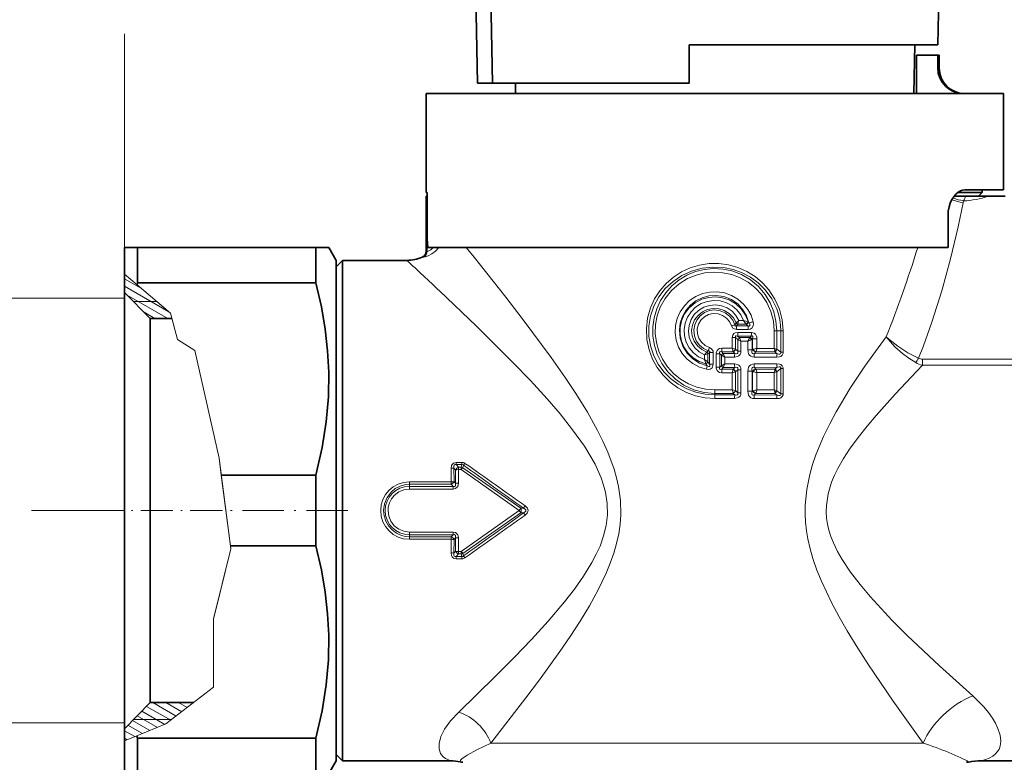
# Model space of a CAD drawing. Extents: x 0 to 420, y 0 to 297.
# Drawn here: x 143 to 220, y 186 to 244 of the extents above; entities that cross this region are included whole.
import ezdxf

# ---------------------------------------------------------------- set-up
doc = ezdxf.new("R2010")
doc.units = 0
doc.linetypes.add('DASHDOT', pattern=[18.5, 12, -3, 0.5, -3])

msp = doc.modelspace()

# ---------------------------------------------------------------- linework, layer by layer
at = {"color": 7, "lineweight": 35}
for p, q in [((178.792801, 247.728546), (178.949997, 238.722885)), ((180.1185, 238.722885), (179.967529, 247.728882)), ((214.845123, 241.722885), (214.949951, 247.728882)), ((195.449997, 238.722885), (195.449997, 241.722885)), ((195.449997, 241.722885), (212.715652, 241.722885)), ((212.715652, 241.722885), (214.845123, 241.722885)), ((212.969193, 237.922882), (213.035522, 241.722885)), ((213.173309, 237.922882), (213.173309, 240.922882)), ((213.173309, 237.922882), (213.173309, 240.922882)), ((213.173309, 240.922882), (214.835327, 240.922882)), ((214.835327, 239.922882), (214.835327, 240.922882)), ((214.835327, 240.922882), (214.949997, 240.922882)), ((214.949997, 240.922882), (214.949997, 239.922882)), ((178.949997, 238.722885), (180.1185, 238.722885)), ((180.1185, 238.722885), (195.449997, 238.722885)), ((181.930801, 237.922882), (181.91684, 238.722885)), ((174.949997, 237.922882), (217.195602, 237.922882)), ((174.949997, 237.922882), (174.949997, 230.222885)), ((175.597031, 237.922882), (175.597031, 237.937881)), ((175.657425, 237.937881), (175.597031, 237.937881)), ((175.657425, 237.922882), (175.657425, 237.937881)), ((175.722427, 237.937881), (175.657425, 237.937881)), ((175.722427, 237.922882), (175.722427, 237.937881)), ((175.818832, 237.937881), (175.722427, 237.937881)), ((175.818832, 237.922882), (175.818832, 237.937881)), ((175.96286, 237.937881), (175.818832, 237.937881)), ((175.96286, 237.922882), (175.96286, 237.937881)), ((176.026855, 237.937881), (175.96286, 237.937881)), ((176.026855, 237.922882), (176.026855, 237.937881)), ((176.118515, 237.937881), (176.026855, 237.937881)), ((176.118515, 237.922882), (176.118515, 237.937881)), ((176.856842, 237.937881), (176.118515, 237.937881)), ((176.856842, 237.922882), (176.856842, 237.937881)), ((177.644241, 237.937881), (176.856842, 237.937881)), ((177.644241, 237.922882), (177.644241, 237.937881)), ((177.954849, 237.937881), (177.644241, 237.937881)), ((177.954849, 237.922882), (177.954849, 237.937881)), ((177.998535, 237.937881), (177.954849, 237.937881)), ((177.998535, 237.922882), (177.998535, 237.937881)), ((178.168442, 237.937881), (177.998535, 237.937881)), ((178.168442, 237.922882), (178.168442, 237.937881)), ((178.876373, 237.937881), (178.168442, 237.937881)), ((178.876373, 237.922882), (178.876373, 237.937881)), ((179.131241, 237.937881), (178.876373, 237.937881)), ((179.131241, 237.922882), (179.131241, 237.937881)), ((181.405991, 237.937881), (179.131241, 237.937881)), ((181.405991, 237.922882), (181.405991, 237.937881)), ((181.406006, 237.937881), (181.446793, 237.937881)), ((181.446793, 237.922882), (181.446793, 237.937881)), ((181.446793, 237.937881), (181.648392, 237.937881)), ((181.648392, 237.922882), (181.648392, 237.937881)), ((181.648392, 237.937881), (181.886841, 237.937881)), ((181.886841, 237.922882), (181.886841, 237.937881)), ((181.886841, 237.937881), (181.930542, 237.937881)), ((187.710693, 237.922882), (187.710693, 237.937881)), ((187.710693, 237.937881), (187.717392, 237.937881)), ((187.717392, 237.922882), (187.717392, 237.937881)), ((187.717392, 237.937881), (187.824509, 237.937881)), ((187.824509, 237.922882), (187.824509, 237.937881)), ((187.824509, 237.937881), (187.9785, 237.937881)), ((187.9785, 237.922882), (187.9785, 237.937881)), ((187.9785, 237.937881), (188.206131, 237.937881)), ((188.206131, 237.922882), (188.206131, 237.937881)), ((188.206131, 237.937881), (188.406982, 237.937881)), ((188.406982, 237.922882), (188.406982, 237.937881)), ((188.406982, 237.937881), (188.681473, 237.937881)), ((188.681473, 237.922882), (188.681473, 237.937881)), ((188.681473, 237.937881), (188.929199, 237.937881)), ((188.929199, 237.922882), (188.929199, 237.937881)), ((188.929199, 237.937881), (189.22377, 237.937881)), ((189.22377, 237.922882), (189.22377, 237.937881)), ((189.22377, 237.937881), (189.417923, 237.937881)), ((189.417923, 237.922882), (189.417923, 237.937881)), ((189.417923, 237.937881), (189.585297, 237.937881)), ((189.585297, 237.922882), (189.585297, 237.937881)), ((189.585297, 237.937881), (189.948105, 237.937881)), ((189.948105, 237.922882), (189.948105, 237.937881)), ((190.264801, 237.937881), (189.948105, 237.937881)), ((190.264801, 237.922882), (190.264801, 237.937881)), ((190.942108, 237.937881), (190.264801, 237.937881)), ((190.942108, 237.922882), (190.942108, 237.937881)), ((191.584381, 237.937881), (190.942108, 237.937881)), ((191.584381, 237.922882), (191.584381, 237.937881)), ((192.059448, 237.937881), (191.584381, 237.937881)), ((192.059448, 237.922882), (192.059448, 237.937881)), ((192.724899, 237.937881), (192.059448, 237.937881)), ((192.724899, 237.922882), (192.724899, 237.937881)), ((193.048935, 237.937881), (192.724899, 237.937881)), ((193.048935, 237.922882), (193.048935, 237.937881)), ((193.598541, 237.937881), (193.048935, 237.937881)), ((193.598541, 237.922882), (193.598541, 237.937881)), ((193.993774, 237.922882), (193.993774, 237.937881)), ((194.579086, 237.937881), (193.993774, 237.937881)), ((194.579086, 237.922882), (194.579086, 237.937881)), ((194.907806, 237.937881), (194.579086, 237.937881)), ((194.907806, 237.922882), (194.907806, 237.937881)), ((195.199097, 237.937881), (194.907806, 237.937881)), ((195.199097, 237.922882), (195.199097, 237.937881)), ((196.075699, 237.937881), (195.199097, 237.937881)), ((196.075699, 237.922882), (196.075699, 237.937881)), ((196.110367, 237.937881), (196.075699, 237.937881)), ((196.110367, 237.922882), (196.110367, 237.937881)), ((196.899994, 237.922882), (196.899994, 237.937881)), ((198, 237.937881), (196.899994, 237.937881)), ((198, 237.922882), (198, 237.937881)), ((199.336777, 237.922882), (199.336777, 237.937881)), ((199.460052, 237.937881), (199.336777, 237.937881)), ((199.460052, 237.922882), (199.460052, 237.937881)), ((199.555771, 237.937881), (199.460052, 237.937881)), ((199.555771, 237.922882), (199.555771, 237.937881)), ((199.697876, 237.937881), (199.555771, 237.937881)), ((199.697876, 237.922882), (199.697876, 237.937881)), ((199.949219, 237.937881), (199.697876, 237.937881)), ((199.949219, 237.922882), (199.949219, 237.937881)), ((200.184128, 237.937881), (199.949219, 237.937881)), ((200.184128, 237.922882), (200.184128, 237.937881)), ((200.465439, 237.937881), (200.184128, 237.937881)), ((200.465439, 237.922882), (200.465439, 237.937881)), ((200.956985, 237.937881), (200.465439, 237.937881)), ((200.956985, 237.922882), (200.956985, 237.937881)), ((201.221848, 237.937881), (200.956985, 237.937881)), ((201.221848, 237.922882), (201.221848, 237.937881)), ((201.423874, 237.937881), (201.221848, 237.937881)), ((201.423874, 237.922882), (201.423874, 237.937881)), ((201.609467, 237.937881), (201.423874, 237.937881)), ((201.609467, 237.922882), (201.609467, 237.937881)), ((201.622986, 237.937881), (201.609467, 237.937881)), ((201.622986, 237.922882), (201.622986, 237.937881)), ((201.76857, 237.922882), (201.76857, 237.937881)), ((202.490997, 237.937881), (201.76857, 237.937881)), ((202.490997, 237.922882), (202.490997, 237.937881)), ((204.403137, 237.937881), (202.490997, 237.937881)), ((204.403137, 237.922882), (204.403137, 237.937881)), ((204.459198, 237.937881), (204.403152, 237.937881)), ((204.459198, 237.922882), (204.459198, 237.937881)), ((204.794266, 237.937881), (204.459198, 237.937881)), ((204.794266, 237.922882), (204.794266, 237.937881)), ((204.956635, 237.937881), (204.794266, 237.937881)), ((204.956635, 237.922882), (204.956635, 237.937881)), ((205.147369, 237.937881), (204.956635, 237.937881)), ((205.147369, 237.922882), (205.147369, 237.937881)), ((205.439468, 237.937881), (205.147369, 237.937881)), ((205.439468, 237.922882), (205.439468, 237.937881)), ((205.686905, 237.937881), (205.439468, 237.937881)), ((205.686905, 237.922882), (205.686905, 237.937881)), ((205.962677, 237.937881), (205.686905, 237.937881)), ((205.962677, 237.922882), (205.962677, 237.937881)), ((206.368195, 237.937881), (205.962677, 237.937881)), ((206.368195, 237.922882), (206.368195, 237.937881)), ((206.599304, 237.937881), (206.368195, 237.937881)), ((206.599304, 237.922882), (206.599304, 237.937881)), ((206.757385, 237.937881), (206.599304, 237.937881)), ((206.757385, 237.922882), (206.757385, 237.937881)), ((206.870789, 237.937881), (206.757385, 237.937881)), ((206.870789, 237.922882), (206.870789, 237.937881)), ((206.882812, 237.937881), (206.870789, 237.937881)), ((206.882812, 237.922882), (206.882812, 237.937881)), ((206.914673, 237.922882), (206.914673, 237.937881)), ((206.914673, 237.937881), (206.983276, 237.937881)), ((206.983276, 237.922882), (206.983276, 237.937881)), ((206.983276, 237.937881), (207.099243, 237.937881)), ((207.099243, 237.922882), (207.099243, 237.937881)), ((207.099243, 237.937881), (207.262543, 237.937881)), ((207.262543, 237.922882), (207.262543, 237.937881)), ((207.262543, 237.937881), (207.50798, 237.937881)), ((207.50798, 237.922882), (207.50798, 237.937881)), ((207.50798, 237.937881), (207.671295, 237.937881)), ((207.671295, 237.922882), (207.671295, 237.937881)), ((207.671295, 237.937881), (207.958282, 237.937881)), ((207.958282, 237.922882), (207.958282, 237.937881)), ((207.958282, 237.937881), (208.281998, 237.937881)), ((208.281998, 237.922882), (208.281998, 237.937881)), ((208.281998, 237.937881), (208.547745, 237.937881)), ((208.547745, 237.922882), (208.547745, 237.937881)), ((208.547745, 237.937881), (208.926544, 237.937881)), ((208.926544, 237.922882), (208.926544, 237.937881)), ((208.926544, 237.937881), (209.134308, 237.937881)), ((209.134308, 237.922882), (209.134308, 237.937881)), ((209.134308, 237.937881), (209.265732, 237.937881)), ((209.265732, 237.922882), (209.265732, 237.937881)), ((209.265732, 237.937881), (209.339172, 237.937881)), ((209.339172, 237.922882), (209.339172, 237.937881)), ((210.278244, 237.937881), (209.339172, 237.937881)), ((210.278244, 237.922882), (210.278244, 237.937881)), ((211.839737, 237.937881), (210.278244, 237.937881)), ((211.839737, 237.922882), (211.839737, 237.937881)), ((217.195602, 237.922882), (219.949997, 237.922882)), ((219.949997, 237.922882), (219.949997, 230.422882)), ((217.195602, 230.422882), (216.935562, 230.422882)), ((219.949997, 230.422882), (217.195602, 230.422882)), ((218.300003, 230.422882), (218.300003, 230.222885)), ((175.043579, 230.222885), (174.949997, 230.222885)), ((174.955719, 229.922882), (174.961441, 229.922882)), ((174.955719, 229.922882), (174.955719, 225.634094)), ((174.961441, 229.922882), (175.043579, 229.922882)), ((175.043579, 229.922882), (175.043579, 230.222885)), ((175.043579, 226.727661), (175.043579, 230.222885)), ((217.008514, 229.922882), (216.10939, 229.922882)), ((216.405396, 230.222885), (218.300003, 230.222885)), ((217.008514, 229.922882), (218.773682, 229.922882)), ((218, 229.922882), (218.300003, 230.222885)), ((218.773682, 229.922882), (220.092789, 229.922882)), ((215.634811, 225.922882), (215.634811, 228.422882)), ((151.449997, 225.922882), (151.449997, 223.846329)), ((152.460358, 225.922882), (151.449997, 225.922882)), ((152.460358, 225.922882), (152.460358, 223.163498)), ((166.362289, 225.922882), (152.460358, 225.922882)), ((166.362289, 225.922882), (167.37265, 225.922882)), ((166.362289, 225.922882), (166.362289, 223.163498)), ((167.949997, 224.922882), (167.37265, 225.922882)), ((175.090607, 225.922882), (175.059174, 226.27771)), ((175.090607, 225.922882), (215.634811, 225.922882)), ((167.949997, 224.422882), (168.449997, 224.922882)), ((167.949997, 224.922882), (167.949997, 188.310028)), ((168.449997, 222.535736), (168.449997, 224.922882)), ((168.449997, 224.922882), (173.449997, 224.922882)), ((151.449997, 223.846329), (151.449997, 222.421844)), ((151.449997, 190.284576), (151.449997, 222.672668)), ((152.423294, 223.019302), (152.460358, 223.163498)), ((166.362289, 223.163498), (152.460358, 223.163498)), ((153.449997, 220.388336), (151.449997, 222.421844)), ((168.449997, 185.922882), (168.449997, 222.535736)), ((155.135101, 220.388336), (153.449997, 220.388336)), ((153.449997, 192.039749), (153.449997, 220.388184)), ((166.362289, 208.182266), (158.988861, 208.182266)), ((166.362289, 208.182266), (166.362289, 202.663498)), ((166.362289, 202.663498), (159.697693, 202.663498)), ((153.449997, 190.457642), (153.449997, 192.039749)), ((153.449997, 190.457428), (151.449997, 188.42392)), ((156.83374, 190.457428), (153.449997, 190.457428)), ((151.449997, 188.42334), (151.449997, 190.284576)), ((151.449997, 188.42392), (151.449997, 187.476517)), ((167.949997, 188.310028), (167.949997, 185.922882)), ((151.449997, 187.476517), (151.449997, 187.432434)), ((151.449997, 187.432434), (151.449997, 184.922882)), ((152.460358, 187.682266), (152.412781, 187.867813)), ((152.460358, 187.682266), (152.460358, 185.896667)), ((166.362289, 187.682266), (152.460358, 187.682266)), ((166.362289, 187.682266), (166.362289, 185.896667)), ((152.460358, 185.896667), (152.460358, 184.922882)), ((166.362289, 185.896667), (166.362289, 184.922882)), ((167.949997, 185.922882), (167.37265, 184.922882)), ((167.949997, 186.422882), (168.449997, 185.922882)), ((168.449997, 185.922882), (176.894638, 185.922882)), ((218.221161, 185.922882), (252.449997, 185.922882))]:
    msp.add_line(p, q, dxfattribs=at)
at = {"color": 7, "lineweight": 13}
for p, q in [((151.449997, 222.672668), (151.449997, 242.56781)), ((214.835327, 239.922882), (214.949997, 239.922882)), ((174.961441, 229.922882), (174.961441, 225.636353)), ((216.845627, 229.560272), (216.813751, 229.397491)), ((175.045105, 225.62822), (175.045105, 226.575851)), ((174.961441, 225.636353), (174.955719, 225.634094)), ((178.081055, 225.922867), (178.690704, 225.168488)), ((174.665833, 225.17923), (174.656876, 225.176346)), ((152.423294, 223.019302), (151.449997, 223.846329)), ((152.775711, 222.719864), (151.449997, 223.48526)), ((154.895523, 220.91864), (151.449997, 222.907913)), ((155.023697, 220.809723), (152.423294, 223.019302)), ((151.449997, 221.972885), (140.498199, 221.972885)), ((154.814026, 220.388336), (151.658569, 222.210144)), ((153.962936, 221.71106), (152.149994, 221.71106)), ((153.962936, 221.71106), (155.023697, 220.809723)), ((153.814026, 220.388336), (152.97345, 220.873642)), ((155.023697, 220.809723), (155.567673, 218.75206)), ((155.023697, 220.809723), (155.567673, 218.75206)), ((198.757965, 219.82254), (199.005341, 219.900482)), ((199.005341, 219.900482), (199.123047, 220.038147)), ((199.123047, 220.038147), (199.131134, 220.049057)), ((199.131302, 220.049301), (199.328308, 220.225418)), ((199.15155, 219.82489), (199.244919, 219.943375)), ((200.037628, 219.824692), (199.15155, 219.82489)), ((200.052032, 219.543945), (199.161118, 219.542938)), ((199.244919, 219.943375), (199.251846, 219.966278)), ((199.896072, 219.945694), (199.244919, 219.943375)), ((199.693573, 220.226227), (199.328308, 220.225418)), ((199.896072, 219.945694), (199.918488, 219.928375)), ((199.918488, 219.928375), (200.037628, 219.824692)), ((200.030594, 220.1241), (200.070206, 220.109604)), ((200.070206, 220.109604), (200.122116, 220.063019)), ((155.567673, 218.75206), (156.935089, 217.886963)), ((155.567673, 218.75206), (156.935089, 217.886963)), ((198.818893, 218.068085), (198.818893, 218.908707)), ((199.07608, 218.908707), (198.818893, 218.908707)), ((199.07608, 218.001846), (199.07608, 218.908707)), ((199.25029, 218.748871), (199.07608, 218.908707)), ((200.295456, 219.021149), (199.236923, 219.020889)), ((199.365677, 218.902008), (199.236923, 219.020889)), ((200.311234, 219.301453), (199.246964, 219.302734)), ((199.25029, 217.839508), (199.25029, 218.748871)), ((200.18663, 218.898773), (199.365677, 218.902008)), ((200.18663, 218.898773), (200.206772, 218.91925)), ((200.295456, 219.021149), (200.206772, 218.91925)), ((200.325836, 218.758514), (200.366409, 218.779022)), ((200.394669, 218.811203), (200.366409, 218.779022)), ((200.366409, 217.9505), (200.366409, 218.779022)), ((200.394669, 218.811203), (200.739136, 218.811203)), ((200.394669, 217.983337), (200.394669, 218.811203)), ((200.739136, 218.065765), (200.739136, 218.811203)), ((202.085922, 218.062866), (202.085922, 219.422882)), ((202.281906, 219.422882), (202.085922, 219.422882)), ((202.281906, 218.009155), (202.281906, 219.422882)), ((202.281906, 219.422882), (202.598434, 219.422882)), ((202.779755, 219.422882), (202.598434, 219.422882)), ((202.598434, 217.755798), (202.598434, 219.422882)), ((202.779755, 217.755798), (202.779755, 219.422882)), ((197.03389, 218.132614), (196.950119, 217.865005)), ((197.998077, 218.068497), (197.99498, 217.785736)), ((198.818893, 218.068085), (197.998077, 218.068497)), ((198.818893, 218.068085), (199.07608, 218.002136)), ((199.08075, 217.997482), (199.076187, 218.002029)), ((199.25029, 217.839508), (199.08075, 217.997482)), ((199.494202, 217.839508), (199.494202, 218.619995)), ((200.034348, 218.618652), (199.494202, 218.619995)), ((200.034348, 217.9505), (200.034348, 218.618652)), ((200.394669, 217.983337), (200.366409, 217.9505)), ((200.394669, 217.983337), (200.444763, 217.995972)), ((202.085922, 218.062866), (200.739136, 218.065765)), ((202.085922, 218.062866), (202.281906, 218.009155)), ((202.281906, 218.009155), (202.297653, 217.993851)), ((202.598434, 217.755798), (202.297775, 217.993759)), ((156.935089, 217.886963), (158.818436, 209.509171)), ((156.935089, 217.886963), (158.818436, 209.509171)), ((196.65094, 217.549484), (196.918564, 217.642639)), ((196.65094, 217.187958), (196.65094, 217.549484)), ((196.918564, 217.003464), (196.65094, 217.187958)), ((196.828598, 217.770859), (196.832748, 217.776367)), ((196.832748, 217.776367), (196.950119, 217.865005)), ((196.918564, 217.003204), (196.918564, 217.642715)), ((196.918579, 217.642654), (196.921875, 217.644974)), ((196.921875, 217.644974), (197.049408, 217.73381)), ((197.049408, 217.73381), (197.330002, 217.73381)), ((197.049408, 216.842453), (197.049408, 217.73381)), ((197.330002, 216.842453), (197.330002, 217.73381)), ((197.569992, 216.587494), (197.569992, 217.650772)), ((197.850586, 217.650772), (197.569992, 217.650772)), ((197.850586, 216.587494), (197.850586, 217.650772)), ((197.976501, 217.52832), (197.850586, 217.650772)), ((197.976501, 217.52832), (197.981384, 217.523438)), ((197.98143, 216.714722), (197.98143, 217.523544)), ((198.249054, 217.386871), (197.98143, 217.523376)), ((198.882797, 217.785828), (197.99498, 217.785736)), ((198.113571, 217.669678), (197.99498, 217.785736)), ((198.113571, 217.669678), (198.118271, 217.659897)), ((199.010376, 217.66803), (198.113571, 217.669678)), ((198.249054, 217.386871), (198.118317, 217.659775)), ((198.249054, 216.851395), (198.249054, 217.386871)), ((199.001328, 217.385941), (198.249054, 217.386871)), ((198.882797, 217.785828), (198.879059, 217.803986)), ((199.010376, 217.668045), (198.882797, 217.785828)), ((199.494202, 217.839508), (199.25029, 217.839508)), ((200.034348, 217.9505), (200.366409, 217.9505)), ((202.281921, 217.373917), (200.523773, 217.382126)), ((200.638641, 217.773605), (200.541412, 217.661987)), ((202.308716, 217.649139), (200.541412, 217.661987)), ((200.638641, 217.773605), (200.651306, 217.78627)), ((202.133057, 217.786987), (200.651306, 217.78627)), ((202.125015, 217.84848), (202.132996, 217.787384)), ((202.308716, 217.649139), (202.133057, 217.786987)), ((202.779755, 217.755798), (202.598434, 217.755798)), ((213.635315, 216.751953), (213.635315, 217.229874)), ((221.248688, 217.229874), (213.635315, 217.229874)), ((196.751114, 216.857788), (196.746445, 216.871475)), ((196.751099, 216.857788), (196.873444, 216.714203)), ((196.810501, 216.435989), (196.873444, 216.714203)), ((196.924637, 216.995514), (196.918655, 217.003326)), ((196.924637, 216.995514), (197.049408, 216.842453)), ((197.049408, 216.842453), (197.330002, 216.842453)), ((197.850586, 216.587494), (197.569992, 216.587494)), ((197.976501, 216.70993), (197.850586, 216.587494)), ((197.981384, 216.714828), (197.976501, 216.70993)), ((197.98143, 216.71489), (198.249054, 216.851395)), ((198.113571, 216.568588), (197.99498, 216.45253)), ((197.998077, 216.169769), (197.99498, 216.45253)), ((198.882797, 216.452438), (197.99498, 216.45253)), ((198.118271, 216.578369), (198.113571, 216.568588)), ((199.010376, 216.570221), (198.113571, 216.568588)), ((198.118317, 216.578491), (198.249054, 216.851395)), ((199.001328, 216.852325), (198.249054, 216.851395)), ((198.882797, 216.452438), (198.879059, 216.43428)), ((199.010376, 216.570221), (198.882797, 216.452438)), ((202.281921, 216.864349), (200.523773, 216.85614)), ((202.308716, 216.589127), (200.541412, 216.576263)), ((200.541412, 216.576263), (200.638641, 216.464661)), ((200.651306, 216.451996), (200.638672, 216.46463)), ((202.133057, 216.451279), (200.651306, 216.451996)), ((202.133057, 216.451279), (202.125015, 216.389786)), ((202.308716, 216.589127), (202.133057, 216.451279)), ((202.598434, 216.482483), (202.297775, 216.244507)), ((202.779755, 216.482483), (202.598434, 216.482483)), ((202.598434, 214.525787), (202.598434, 216.482483)), ((202.779755, 214.525787), (202.779755, 216.482483)), ((221.248688, 216.751953), (213.635315, 216.751953)), ((198.818893, 216.170166), (197.998077, 216.169769)), ((199.07608, 216.23613), (198.818893, 216.170166)), ((198.818893, 214.838089), (198.818893, 216.170166)), ((199.07608, 214.771851), (199.07608, 216.23642)), ((199.08075, 216.240784), (199.076187, 216.236237)), ((199.25029, 216.398743), (199.08075, 216.240784)), ((199.494202, 216.398743), (199.25029, 216.398743)), ((199.25029, 214.609512), (199.25029, 216.398743)), ((199.494202, 214.609512), (199.494202, 216.398743)), ((200.034348, 214.72049), (200.034348, 216.287766)), ((200.034348, 216.287766), (200.366409, 216.287766)), ((200.366409, 214.72049), (200.366409, 216.287766)), ((200.366409, 216.287766), (200.394669, 216.254929)), ((200.394669, 214.753326), (200.394669, 216.254929)), ((200.444763, 216.242279), (200.394791, 216.254898)), ((202.085922, 216.1754), (200.739136, 216.172501)), ((200.739136, 214.835754), (200.739136, 216.172501)), ((202.281906, 216.229095), (202.085922, 216.1754)), ((202.085922, 214.832855), (202.085922, 216.1754)), ((202.297775, 216.244507), (202.281906, 216.229095)), ((202.281906, 214.77916), (202.281906, 216.229095)), ((198.818893, 214.838089), (197.449997, 214.838562)), ((197.449997, 214.838562), (197.449997, 214.555725)), ((198.882797, 214.555832), (197.449997, 214.555725)), ((197.449997, 214.555725), (197.449997, 214.440033)), ((197.449997, 214.157196), (197.449997, 214.440033)), ((199.010376, 214.438034), (197.449997, 214.440033)), ((199.001328, 214.155945), (197.449997, 214.157196)), ((198.818893, 214.838089), (199.07608, 214.772125)), ((198.882797, 214.555832), (198.879059, 214.573975)), ((198.882797, 214.555832), (199.010376, 214.438049)), ((199.08075, 214.767487), (199.076187, 214.772034)), ((199.08075, 214.767487), (199.25029, 214.609512)), ((199.494202, 214.609512), (199.25029, 214.609512)), ((200.034348, 214.72049), (200.366409, 214.72049)), ((200.394669, 214.753326), (200.366409, 214.72049)), ((200.394669, 214.753326), (200.444763, 214.765976)), ((202.281921, 214.143921), (200.523773, 214.15213)), ((200.638641, 214.54361), (200.541412, 214.431992)), ((202.308716, 214.419128), (200.541412, 214.431992)), ((200.638641, 214.54361), (200.651306, 214.556274)), ((202.133057, 214.556992), (200.651306, 214.556274)), ((202.085922, 214.832855), (200.739136, 214.835754)), ((202.085922, 214.832855), (202.281906, 214.77916)), ((202.125015, 214.618484), (202.133057, 214.556992)), ((202.133057, 214.556992), (202.308716, 214.419128)), ((202.281906, 214.77916), (202.297775, 214.763748)), ((202.297775, 214.763748), (202.598434, 214.525787)), ((202.779755, 214.525787), (202.598434, 214.525787)), ((158.818436, 209.509171), (158.988861, 208.182266)), ((158.818436, 209.509171), (159.727631, 202.430481)), ((177.751572, 209.177795), (177.291168, 209.177795)), ((177.291168, 209.177795), (177.291168, 209.005753)), ((177.751572, 209.005753), (177.291168, 209.005753)), ((177.291168, 209.005753), (177.475067, 208.794159)), ((177.475067, 208.612549), (177.475067, 208.794159)), ((177.475067, 208.794159), (177.694153, 208.794159)), ((177.751572, 209.005753), (177.694153, 208.794159)), ((177.694153, 208.612549), (177.694153, 208.794159)), ((177.751572, 209.177795), (177.751572, 209.005753)), ((177.864319, 208.962036), (177.810394, 208.762604)), ((177.810394, 208.762604), (182.336899, 205.611496)), ((159.697693, 202.663498), (158.988861, 208.182266)), ((176.898544, 208.717926), (176.901306, 207.663391)), ((177.126068, 208.736267), (177.130081, 207.676025)), ((177.126068, 208.736267), (177.247375, 208.595444)), ((177.247299, 207.548676), (177.247375, 208.595444)), ((177.476181, 207.560303), (177.475067, 208.612549)), ((177.475067, 208.612549), (177.694153, 208.612549)), ((177.694092, 208.612595), (182.205597, 205.422897)), ((176.901321, 207.663391), (173.650238, 207.663391)), ((173.650238, 207.663391), (173.650238, 207.468048)), ((176.901321, 207.468048), (173.650238, 207.468048)), ((173.650238, 207.302704), (173.650238, 207.468048)), ((173.650238, 207.098221), (173.650238, 207.302704)), ((173.650238, 207.302704), (177.052109, 207.302704)), ((176.901321, 207.663391), (176.901321, 207.468048)), ((177.052109, 207.302704), (176.901321, 207.468048)), ((177.052109, 207.098221), (177.052109, 207.302704)), ((177.247299, 207.548676), (177.130096, 207.676025)), ((173.650238, 207.098221), (177.052109, 207.098221)), ((182.673325, 205.793777), (182.541595, 205.611176)), ((150.756454, 205.422882), (144.187759, 205.422882)), ((177.694153, 202.233215), (182.205612, 205.422882)), ((177.810394, 202.08316), (182.336899, 205.234268)), ((182.336884, 205.611511), (182.205597, 205.422897)), ((182.336899, 205.234253), (182.205612, 205.422882)), ((182.54155, 205.611191), (182.336899, 205.611496)), ((182.541534, 205.234573), (182.336899, 205.234268)), ((182.673264, 205.051956), (182.541534, 205.234558)), ((173.650238, 203.747543), (177.052109, 203.747543)), ((173.650238, 203.747543), (173.650238, 203.54306)), ((173.650238, 203.54306), (177.052109, 203.54306)), ((173.650238, 203.54306), (173.650238, 203.377716)), ((173.650238, 203.182373), (173.650238, 203.377716)), ((176.901321, 203.377716), (173.650238, 203.377716)), ((177.052109, 203.54306), (176.901321, 203.377716)), ((176.901321, 203.182373), (176.901321, 203.377716)), ((177.052109, 203.747543), (177.052109, 203.54306)), ((159.727631, 202.430481), (159.697693, 202.663498)), ((176.901321, 203.182373), (173.650238, 203.182373)), ((176.901306, 203.182343), (176.898544, 202.127853)), ((177.130081, 203.169724), (177.126068, 202.109497)), ((177.247299, 203.297089), (177.130081, 203.169724)), ((177.247375, 202.25032), (177.247299, 203.297089)), ((177.475067, 202.233215), (177.476181, 203.285461)), ((159.727631, 202.430481), (158.379944, 196.978546)), ((158.505981, 197.488388), (159.727631, 202.430481)), ((177.126068, 202.109497), (177.247375, 202.25032)), ((177.291168, 201.840012), (177.475067, 202.051605)), ((177.291168, 201.667969), (177.291168, 201.840012)), ((177.751572, 201.840012), (177.291168, 201.840012)), ((177.475067, 202.233215), (177.694153, 202.233215)), ((177.475067, 202.233215), (177.475067, 202.051605)), ((177.475067, 202.051605), (177.694153, 202.051605)), ((177.694153, 202.233215), (177.694153, 202.051605)), ((177.694153, 202.051605), (177.751572, 201.840012)), ((177.751572, 201.667969), (177.751572, 201.840012)), ((177.810394, 202.08316), (177.864319, 201.883728)), ((177.751572, 201.667969), (177.291168, 201.667969)), ((158.379944, 196.978546), (158.505981, 197.488388)), ((158.379944, 196.978546), (158.379944, 191.65509)), ((158.379944, 196.978546), (158.379944, 191.65509)), ((158.379944, 191.65509), (154.680206, 188.789352)), ((155.476608, 189.406235), (153.655884, 190.457428)), ((155.903671, 189.737015), (154.655884, 190.457428)), ((156.330719, 190.06781), (155.655884, 190.457428)), ((156.757782, 190.39859), (156.655884, 190.457428)), ((154.600891, 188.757126), (152.800781, 189.796417)), ((155.049545, 189.075439), (153.16272, 190.164795)), ((151.449997, 188.872879), (140.498199, 188.872879)), ((153.427155, 188.28009), (152.076401, 189.059937)), ((155.126053, 189.134705), (152.149994, 189.134705)), ((154.680206, 188.789352), (152.412781, 187.867813)), ((154.014023, 188.5186), (152.438675, 189.428131)), ((152.253418, 187.80304), (151.449997, 188.266891)), ((152.840271, 188.041565), (151.713959, 188.691849)), ((151.449997, 187.476517), (152.412781, 187.867813)), ((151.666534, 187.564514), (151.449997, 187.689545)), ((213.69014, 187.297379), (179.987564, 187.297379))]:
    msp.add_line(p, q, dxfattribs=at)
at = {"color": 7, "linetype": 'DASHDOT', "lineweight": 13, "ltscale": 0.207914}
msp.add_line((159.072998, 205.422882), (150.756454, 205.422882), dxfattribs=at)
at = {"color": 7, "linetype": 'DASHDOT', "lineweight": 13, "ltscale": 0.268849}
msp.add_line((168.846161, 205.422882), (158.092194, 205.422882), dxfattribs=at)
at = {"color": 7, "lineweight": 35}
for points in [[(215.634811, 228.422882), (215.655441, 228.758545), (215.715881, 229.082855), (215.814041, 229.39032), (215.943909, 229.668137), (216.246872, 230.082275), (216.419586, 230.233353), (216.600281, 230.342377), (216.768082, 230.402435), (216.935562, 230.422882)], [(166.362289, 208.182266), (166.847672, 210.326813), (167.166916, 212.348358), (167.337112, 214.296173), (167.367142, 216.214539), (167.282394, 217.869446), (167.092346, 219.559525), (166.789612, 221.313568), (166.362289, 223.163498)], [(166.362289, 187.682266), (166.847672, 189.826813), (167.166916, 191.848358), (167.337112, 193.796173), (167.367142, 195.714539), (167.282394, 197.369446), (167.092346, 199.059525), (166.789612, 200.813568), (166.362289, 202.663498)]]:
    msp.add_lwpolyline(points, dxfattribs=at)
at = {"color": 7, "lineweight": 13}
for points in [[(216.813751, 229.397491), (216.426453, 227.531586), (215.837692, 225.036224), (215.160248, 222.558273), (214.383301, 220.107147), (213.715515, 218.256241), (213.338776, 217.296799)], [(175.949631, 225.922913), (175.687561, 225.652039), (175.407623, 225.438416), (175.113007, 225.277466), (174.890244, 225.19574), (174.7836, 225.174835), (174.765091, 225.175446), (174.759125, 225.177063)], [(175.508804, 225.923141), (175.325119, 225.751297), (175.176529, 225.659851), (175.068115, 225.624664), (175.050461, 225.625717), (175.045105, 225.62822)], [(178.690704, 225.168488), (181.17276, 222.045319), (182.531204, 220.287354), (184.709335, 217.350296), (185.793732, 215.801285), (186.674057, 214.473679), (187.523361, 213.100845), (188.321411, 211.675125), (188.741486, 210.836182), (189.127823, 209.973755), (189.612885, 208.659012), (189.807373, 207.980255), (189.962128, 207.288864), (190.109909, 206.210266), (190.137482, 205.119171), (190.083374, 204.360184), (189.971954, 203.609131), (189.804153, 202.853027), (189.58931, 202.112915), (189.307327, 201.318024), (188.986572, 200.54361), (188.363617, 199.251373), (187.67807, 198.008499), (186.950638, 196.807068), (186.176208, 195.611832), (185.383789, 194.449615), (183.788864, 192.231781), (182.73053, 190.820282), (179.987564, 187.297379)], [(197.449997, 214.157196), (196.694733, 214.210907), (195.955032, 214.370804), (195.245758, 214.633255), (194.580917, 214.992599), (193.973434, 215.441528), (193.435196, 215.971237), (192.976974, 216.571793), (192.608734, 217.23172), (192.339035, 217.93808), (192.163589, 218.756775), (192.123062, 219.593063), (192.218781, 220.424774), (192.447556, 221.22998), (192.761093, 221.914597), (193.168915, 222.547348), (193.661926, 223.116089), (194.229797, 223.609955), (194.861221, 224.019531), (195.547653, 224.338211), (196.272522, 224.557053), (197.021362, 224.67131), (197.779068, 224.678406), (198.530228, 224.578094), (199.259674, 224.372528), (199.952393, 224.066269), (200.594711, 223.665771), (201.174011, 223.179169), (201.678802, 222.615906), (202.148224, 221.897507), (202.494904, 221.111954), (202.70787, 220.279572), (202.779755, 219.422882)], [(197.449997, 214.440033), (196.701736, 214.493347), (195.968735, 214.652283), (195.265991, 214.913849), (194.608017, 215.273132), (194.008698, 215.723572), (193.490875, 216.245575), (193.053848, 216.837631), (192.708633, 217.488205), (192.464676, 218.183731), (192.32222, 218.978958), (192.31543, 219.786697), (192.444489, 220.583893), (192.704559, 221.348236), (193.095016, 222.072357), (193.598785, 222.721985), (194.200378, 223.281403), (194.882889, 223.737793), (195.649094, 224.088684), (196.461792, 224.312363), (197.299973, 224.403595), (198.142075, 224.360153), (198.875488, 224.209473), (199.579941, 223.956207), (200.240967, 223.605042), (200.844574, 223.16246), (201.377533, 222.636688), (201.894577, 221.929657), (202.279755, 221.142029), (202.41861, 220.72287), (202.518707, 220.292603), (202.578445, 219.859619), (202.598434, 219.422882)], [(197.449997, 214.555725), (196.61647, 214.628738), (195.809677, 214.844955), (195.054459, 215.196365), (194.387619, 215.658646), (193.808426, 216.224533), (193.331757, 216.877853), (192.969772, 217.600647), (192.750763, 218.290634), (192.63591, 219.005569), (192.627716, 219.729721), (192.726379, 220.447113), (192.929733, 221.141907), (193.2323, 221.796967), (193.628296, 222.400391), (194.10968, 222.939072), (194.666626, 223.400925), (195.287643, 223.775162), (195.949814, 224.049362), (196.646759, 224.22226), (197.362518, 224.28923), (198.08049, 224.248398), (198.783798, 224.100815), (199.540939, 223.810425), (200.236771, 223.398499), (200.852692, 222.877853), (201.372986, 222.263641), (201.763397, 221.615631), (202.049088, 220.914917), (202.223328, 220.178116), (202.281906, 219.422882)], [(197.449997, 214.838562), (196.743042, 214.89209), (196.053024, 215.05127), (195.396179, 215.31221), (194.787613, 215.668716), (194.24292, 216.110977), (193.772003, 216.630463), (193.385773, 217.21579), (193.093552, 217.853851), (192.902695, 218.529968), (192.818481, 219.22287), (192.841415, 219.920517), (192.97084, 220.606049), (193.203308, 221.263168), (193.583267, 221.953537), (194.075851, 222.568268), (194.666489, 223.090195), (195.338226, 223.504791), (195.991547, 223.774841), (196.679306, 223.943512), (197.385361, 224.006744), (198.093063, 223.962967), (198.785583, 223.813187), (199.445969, 223.561295), (200.059464, 223.213181), (200.612091, 222.776825), (201.091324, 222.261932), (201.516159, 221.626465), (201.829254, 220.928406), (202.02121, 220.186874), (202.085922, 219.422882)], [(176.010803, 222.535736), (178.895462, 219.782394), (181.777679, 216.916168), (183.086548, 215.550522), (184.384933, 214.130447), (185.400604, 212.950226), (186.377335, 211.723511), (187.287872, 210.440475), (187.722672, 209.745026), (188.119949, 209.027664), (188.59967, 207.961288), (188.789383, 207.409851), (188.93808, 206.847687), (189.073975, 205.976303), (189.089813, 205.095642), (188.992294, 204.265747), (188.794113, 203.451477), (188.510681, 202.660217), (188.21759, 202.012222), (187.885178, 201.382324), (187.2314, 200.319839), (186.511688, 199.300964), (185.74826, 198.319366), (184.472336, 196.814072), (183.160873, 195.374496), (181.836105, 193.989395), (180.342087, 192.482819), (177.49292, 189.714111)], [(196.810501, 216.435989), (196.258804, 216.606369), (195.748795, 216.875519), (195.298233, 217.234146), (194.922867, 217.669937), (194.637344, 218.165039), (194.449722, 218.704529), (194.366867, 219.269547), (194.391953, 219.840103), (194.523849, 220.395233), (194.757568, 220.915909), (195.084564, 221.384109), (195.49321, 221.783859), (195.972748, 222.103485), (196.503922, 222.32901), (197.068207, 222.452606), (197.645966, 222.46991), (198.217316, 222.380157), (198.761703, 222.186478), (199.260117, 221.895691), (199.695145, 221.517853), (200.02652, 221.10405), (200.281143, 220.639465), (200.451111, 220.137878)], [(196.873444, 216.714203), (196.274796, 216.918701), (195.740463, 217.254166), (195.297836, 217.701233), (194.964523, 218.243774), (194.763596, 218.846832), (194.704208, 219.479126), (194.768555, 220.021988), (194.937607, 220.542374), (195.205719, 221.020325), (195.563599, 221.43692), (195.991058, 221.770416), (196.476944, 222.013702), (197.002396, 222.156219), (197.546356, 222.191528), (198.171188, 222.096115), (198.756287, 221.860123), (199.270584, 221.49762), (199.651291, 221.080109), (199.938675, 220.595108), (200.122116, 220.063019)], [(196.751099, 216.857788), (196.243332, 217.045197), (195.782593, 217.328735), (195.387527, 217.698288), (195.074921, 218.140244), (194.862396, 218.62645), (194.752335, 219.146057), (194.750046, 219.677475), (194.855728, 220.198227), (195.099655, 220.748459), (195.461258, 221.2285), (195.920532, 221.61554), (196.453781, 221.892151), (196.978638, 222.03717), (197.522003, 222.076599), (198.062531, 222.009018), (198.578964, 221.836838), (199.086395, 221.540329), (199.517899, 221.141205), (199.851822, 220.656845), (200.070206, 220.109604)], [(196.65094, 217.187958), (196.194244, 217.406097), (195.794754, 217.714905), (195.470062, 218.100494), (195.234467, 218.545776), (195.098495, 219.031036), (195.06842, 219.534103), (195.145599, 220.032013), (195.326462, 220.502197), (195.602951, 220.92366), (195.962784, 221.277496), (196.390121, 221.547913), (196.865967, 221.72258), (197.368759, 221.79332), (197.875153, 221.75676), (198.361908, 221.6147), (198.806915, 221.37381), (199.180496, 221.055389), (199.48024, 220.667435), (199.693573, 220.226227)], [(196.65094, 217.549484), (196.242249, 217.781128), (195.897064, 218.099945), (195.63382, 218.48941), (195.467407, 218.927399), (195.406036, 219.391968), (195.453186, 219.858231), (195.606125, 220.300949), (195.856216, 220.696762), (196.189774, 221.025024), (196.591293, 221.269882), (197.03801, 221.416702), (197.506439, 221.457779), (197.972153, 221.3909), (198.410355, 221.219482), (198.797913, 220.952576), (199.103683, 220.618698), (199.328308, 220.225418)], [(196.832748, 217.776367), (196.437515, 217.973724), (196.101929, 218.261414), (195.847961, 218.623505), (195.69603, 219.027985), (195.650055, 219.457581), (195.713455, 219.88504), (195.883347, 220.286148), (196.147278, 220.632401), (196.487396, 220.903915), (196.882294, 221.086227), (197.319534, 221.171112), (197.764435, 221.148758), (198.190994, 221.020248), (198.585907, 220.782516), (198.907303, 220.451752), (199.131622, 220.048477)], [(196.950119, 217.865005), (196.572037, 218.044876), (196.253143, 218.314651), (196.013565, 218.655609), (195.866516, 219.050613), (195.82457, 219.469635), (195.890228, 219.885651), (196.059479, 220.271561), (196.322113, 220.602158), (196.661713, 220.854797), (197.051025, 221.009979), (197.467621, 221.059937), (197.883057, 221.000916), (198.268829, 220.837311), (198.599197, 220.581116), (198.853119, 220.250275), (199.005341, 219.900482)], [(197.03389, 218.132614), (196.696014, 218.292419), (196.414307, 218.53717), (196.210037, 218.848938), (196.098999, 219.204605), (196.089996, 219.57695), (196.183746, 219.937531), (196.372894, 220.25885), (196.642761, 220.516769), (196.9729, 220.692322), (197.338821, 220.77272), (197.713013, 220.751968), (198.067612, 220.631592), (198.368423, 220.427261), (198.604233, 220.151138), (198.757965, 219.82254)], [(198.757965, 219.82254), (198.87001, 219.643265), (199.06546, 219.551178), (199.161118, 219.542938)], [(199.005341, 219.900482), (199.011429, 219.84137), (199.026047, 219.820038), (199.048325, 219.808014), (199.066254, 219.805176), (199.105438, 219.809357), (199.15155, 219.82489)], [(200.122116, 220.063019), (200.178696, 219.954498), (200.195312, 219.898621), (200.197174, 219.854019), (200.191528, 219.834335), (200.172821, 219.812683), (200.154785, 219.805176), (200.111694, 219.804047), (200.037628, 219.824692)], [(200.451111, 220.137878), (200.472061, 219.941544), (200.457214, 219.83725), (200.374115, 219.673965), (200.215088, 219.569092), (200.052032, 219.543945)], [(199.246964, 219.302734), (199.045456, 219.267731), (198.950302, 219.21283), (198.859543, 219.099106), (198.818893, 218.908707)], [(199.236923, 219.020889), (199.129456, 219.048447), (199.09761, 219.045441), (199.06955, 219.028122), (199.062881, 219.017136), (199.057297, 218.990295), (199.07608, 218.908707)], [(200.295456, 219.021149), (200.345413, 219.035004), (200.369278, 219.035843), (200.399628, 219.026169), (200.419403, 219.002975), (200.426132, 218.981766), (200.427216, 218.932831), (200.394669, 218.811203)], [(200.311234, 219.301453), (200.526993, 219.247406), (200.621811, 219.16983), (200.686493, 219.070312), (200.7276, 218.940445), (200.739136, 218.811203)], [(210.819366, 218.970856), (209.162399, 216.687988), (208.010498, 214.950104), (206.921539, 213.127106), (206.410751, 212.176086), (205.93103, 211.192734), (205.334702, 209.760681), (205.078613, 209.013397), (204.859329, 208.244705), (204.617905, 207.065201), (204.498901, 205.853912), (204.491592, 205.179764), (204.526138, 204.511017), (204.600113, 203.852768), (204.709656, 203.20874), (204.888077, 202.432571), (205.105362, 201.682755), (205.417465, 200.787552), (205.768417, 199.921112), (206.55957, 198.250763), (207.152145, 197.144073), (207.776871, 196.056824), (208.597702, 194.71106), (209.444412, 193.390457), (211.362778, 190.558182), (213.69014, 187.297379)], [(210.819366, 218.970856), (211.500305, 218.188019), (212.077667, 217.670471), (212.58519, 217.289856), (213.118225, 216.951355)], [(210.819382, 218.970856), (211.020203, 218.78038), (211.712326, 218.225632), (212.492233, 217.726974), (213.338776, 217.296799)], [(197.03389, 218.132614), (197.212189, 218.029892), (197.319351, 217.835114), (197.330002, 217.73381)], [(197.998077, 218.068497), (197.830795, 218.043655), (197.749054, 218.00647), (197.64093, 217.904755), (197.573029, 217.710144), (197.569992, 217.650772)], [(196.950119, 217.865005), (197.002625, 217.863937), (197.025818, 217.857361), (197.051712, 217.837769), (197.063232, 217.807632), (197.063126, 217.78389), (197.049408, 217.73381)], [(197.99498, 217.785736), (197.894608, 217.809784), (197.8535, 217.799469), (197.835327, 217.778625), (197.829605, 217.759537), (197.83107, 217.715332), (197.850586, 217.650772)], [(199.001328, 217.385941), (199.2332, 217.426117), (199.342346, 217.488632), (199.426102, 217.581573), (199.475601, 217.694214), (199.494202, 217.839508)], [(199.010376, 217.668045), (199.153549, 217.64505), (199.216797, 217.661224), (199.24791, 217.689972), (199.263077, 217.730774), (199.264618, 217.766098), (199.25029, 217.839508)], [(200.523773, 217.382126), (200.398956, 217.396667), (200.276489, 217.44545), (200.168198, 217.535156), (200.094269, 217.650177), (200.047318, 217.800995), (200.034348, 217.9505)], [(200.541412, 217.661987), (200.449371, 217.650909), (200.407532, 217.661774), (200.37764, 217.682739), (200.344681, 217.749481), (200.340561, 217.814911), (200.366409, 217.9505)], [(202.281921, 217.373917), (202.490952, 217.398285), (202.594482, 217.438263), (202.71019, 217.533768), (202.77359, 217.681458), (202.779755, 217.755798)], [(202.308716, 217.649139), (202.45192, 217.617737), (202.521484, 217.617783), (202.576187, 217.637146), (202.606049, 217.686569), (202.598434, 217.755798)], [(196.810501, 216.435989), (197.0009, 216.425003), (197.10112, 216.449341), (197.244965, 216.555481), (197.28833, 216.627777), (197.330002, 216.842453)], [(196.873444, 216.714203), (196.989731, 216.661133), (197.027176, 216.658051), (197.043457, 216.661743), (197.06279, 216.675262), (197.073868, 216.69722), (197.076096, 216.742935), (197.049408, 216.842453)], [(197.998077, 216.169769), (197.830795, 216.194611), (197.749039, 216.231781), (197.640915, 216.333527), (197.573013, 216.528137), (197.569992, 216.587494)], [(197.99498, 216.45253), (197.894608, 216.428482), (197.8535, 216.438797), (197.835327, 216.459625), (197.829605, 216.478729), (197.831085, 216.522964), (197.850586, 216.587494)], [(199.001328, 216.852325), (199.233215, 216.812149), (199.342361, 216.749619), (199.426132, 216.656662), (199.475616, 216.544006), (199.494202, 216.398743)], [(199.010376, 216.570221), (199.153549, 216.593201), (199.216797, 216.577026), (199.247925, 216.548279), (199.263077, 216.507477), (199.264618, 216.472137), (199.25029, 216.398743)], [(200.523773, 216.85614), (200.398956, 216.841599), (200.276489, 216.792816), (200.168213, 216.70314), (200.094269, 216.588104), (200.047333, 216.437286), (200.034348, 216.287766)], [(200.541412, 216.576263), (200.449371, 216.587341), (200.407532, 216.576508), (200.37764, 216.555527), (200.344681, 216.488785), (200.340561, 216.423309), (200.366409, 216.287766)], [(202.281921, 216.864349), (202.491013, 216.839951), (202.594528, 216.799973), (202.71022, 216.704453), (202.77359, 216.556763), (202.779755, 216.482483)], [(202.308716, 216.589127), (202.480774, 216.622391), (202.539597, 216.617065), (202.565979, 216.607361), (202.595169, 216.58136), (202.606049, 216.551682), (202.598434, 216.482483)], [(213.635315, 216.751953), (211.520569, 214.497253), (210.040375, 212.843826), (209.320511, 211.991486), (208.622894, 211.113617), (207.962143, 210.206924), (207.48024, 209.469559), (207.04335, 208.70401), (206.784073, 208.173477), (206.558853, 207.628113), (206.28923, 206.73291), (206.153091, 205.8116), (206.142014, 205.323746), (206.17337, 204.839447), (206.245148, 204.362473), (206.353867, 203.895706), (206.51297, 203.390244), (206.706329, 202.900085), (207.022507, 202.241516), (207.381348, 201.60965), (208.044342, 200.61235), (208.776245, 199.653183), (209.562439, 198.718063), (210.411545, 197.778244), (211.291367, 196.856735), (212.456024, 195.69342), (214.961899, 193.328217), (217.556839, 190.996445)], [(199.001328, 214.155945), (199.2332, 214.196106), (199.342346, 214.258636), (199.426102, 214.351578), (199.475601, 214.464203), (199.494202, 214.609512)], [(199.010376, 214.438049), (199.153549, 214.415054), (199.216797, 214.431229), (199.24791, 214.459976), (199.263077, 214.500778), (199.264618, 214.536102), (199.25029, 214.609512)], [(200.523773, 214.15213), (200.398956, 214.166672), (200.276489, 214.215454), (200.168198, 214.305145), (200.094269, 214.420181), (200.047318, 214.570984), (200.034348, 214.72049)], [(200.541412, 214.431992), (200.449371, 214.420914), (200.407532, 214.431763), (200.37764, 214.452744), (200.344681, 214.519485), (200.340561, 214.584915), (200.366409, 214.72049)], [(202.281921, 214.143921), (202.490952, 214.168289), (202.594482, 214.208267), (202.71019, 214.303757), (202.77359, 214.451462), (202.779755, 214.525787)], [(202.308716, 214.419128), (202.45192, 214.387741), (202.521484, 214.387787), (202.576187, 214.407135), (202.606049, 214.456573), (202.598434, 214.525787)], [(176.898544, 208.717911), (176.929642, 208.922989), (176.978104, 209.021683), (177.083954, 209.123871), (177.291168, 209.177795)], [(177.126068, 208.736267), (177.114136, 208.902115), (177.144577, 208.972839), (177.210983, 209.009598), (177.291168, 209.005753)], [(171.646484, 205.422882), (171.713699, 205.947922), (171.911499, 206.438995), (172.228073, 206.863251), (172.554291, 207.134781), (172.930542, 207.331451), (173.34024, 207.443405), (173.650238, 207.468048)], [(177.052109, 207.098221), (177.256714, 207.143433), (177.418259, 207.302475), (177.463684, 207.430923), (177.476181, 207.560303)], [(177.052109, 207.302704), (177.162247, 207.300293), (177.235092, 207.351273), (177.258804, 207.426208), (177.247299, 207.548676)], [(173.650238, 207.098221), (173.218735, 207.040649), (172.817276, 206.872147), (172.473389, 206.604645), (172.255371, 206.331451), (172.098572, 206.018585), (172.00975, 205.679703), (171.990128, 205.422882)], [(182.673264, 205.051971), (182.844635, 205.226593), (182.903458, 205.417969), (182.846924, 205.615433), (182.730621, 205.749374), (182.673264, 205.793793)], [(171.646484, 205.422882), (171.689575, 205.001221), (171.817276, 204.596985), (172.024673, 204.227478), (172.304138, 203.908264), (172.644226, 203.654373), (173.030457, 203.478088), (173.336288, 203.403015), (173.650238, 203.377716)], [(173.650238, 203.747543), (173.218719, 203.805115), (172.817261, 203.973618), (172.473373, 204.241119), (172.211044, 204.587708), (172.046295, 204.990723), (171.990128, 205.422882)], [(182.541534, 205.234573), (182.685867, 205.324249), (182.722916, 205.375046), (182.732422, 205.404877), (182.719376, 205.477783), (182.684784, 205.522583), (182.541534, 205.611191)], [(177.052109, 203.747543), (177.256699, 203.702332), (177.418274, 203.543274), (177.463684, 203.414825), (177.476181, 203.285461)], [(177.052109, 203.54306), (177.135483, 203.549988), (177.174973, 203.541626), (177.235138, 203.494446), (177.25705, 203.433502), (177.247299, 203.297089)], [(176.898544, 202.127853), (176.929642, 201.922729), (176.978165, 201.824005), (177.084, 201.721863), (177.291168, 201.667969)], [(177.126068, 202.109497), (177.114151, 201.943619), (177.144608, 201.872894), (177.211029, 201.836151), (177.291168, 201.840012)], [(217.556824, 190.99646), (218.4263, 190.134354), (218.792419, 189.692261), (219.101578, 189.25563), (219.343842, 188.843903), (219.528015, 188.449554)], [(176.894638, 185.922882), (176.458206, 186.110977), (176.28923, 186.238525), (176.081467, 186.499466), (175.963531, 186.845169), (175.961395, 187.273071), (176.102783, 187.803085), (176.400009, 188.395447), (176.850769, 189.025513), (177.49295, 189.714111)], [(219.52803, 188.449554), (219.690323, 187.928787), (219.740875, 187.466751), (219.691254, 187.069168), (219.608994, 186.839401), (219.493027, 186.638794), (219.319214, 186.437592), (219.114456, 186.273315), (218.836166, 186.118088), (218.553421, 186.009354), (218.221161, 185.922882)], [(177.598206, 185.839218), (177.627838, 185.962723), (177.730682, 186.063522), (178.158356, 186.366104), (178.895905, 186.786041), (179.987579, 187.297379)], [(215.708664, 186.558929), (216.632843, 186.162354), (217.11795, 185.928589), (217.243347, 185.82634)]]:
    msp.add_lwpolyline(points, dxfattribs=at)
at = {"color": 7, "lineweight": 35}
for centre, radius, start, end in [((216.840851, 239.930252), 2.006495, 180.210611, 270.180103), ((216.949997, 239.922882), 2, 179.999995, 269.999997), ((218.384125, 230.090424), 0.332471, 90.20553, 104.655778), ((180.80632, 226.69664), 5.762628, 179.691581, 184.169115), ((174.455719, 225.634109), 0.5, 293.721579, 359.999973), ((173.449997, 227.922882), 3, 270.000004, 293.721538), ((176.894638, 182.922867), 3.000016, 76.436504, 89.999975), ((177.949997, 187.297379), 1.500004, 256.436458, 264.999985), ((216.949997, 187.297409), 1.500036, 275.000072, 281.2775), ((218.221085, 180.923218), 4.999663, 89.999094, 101.277464)]:
    msp.add_arc(centre, radius, start, end, dxfattribs=at)
at = {"color": 7, "lineweight": 13}
for centre, radius, start, end in [((218.651199, 237.432434), 8.242348, 250.754669, 257.119005), ((218.337372, 237.544418), 8.122289, 253.282044, 259.417057), ((216.586517, 236.246796), 6.691508, 272.219345, 289.078266), ((213.719849, 231.181839), 3.521388, 332.581049, 339.052355), ((174.462845, 225.634491), 0.49853, 294.030563, 0.213411), ((174.543137, 225.630173), 0.501977, 295.487245, 359.777832), ((174.99321, 225.530182), 0.110854, 62.10439, 106.66089), ((121.196632, 254.511627), 96.413235, 338.368724, 342.751232), ((-97.808762, -68.658279), 399.713879, 46.761319, 47.263143), ((174.709991, 225.056198), 0.130566, 67.877655, 109.746803), ((199.364944, 220.22348), 0.304768, 217.459826, 246.806342), ((199.366165, 220.262787), 0.317747, 222.284125, 248.917451), ((195.359131, 219.558945), 3.801886, 359.758841, 4.011321), ((204.593521, 218.527588), 5.532108, 162.127558, 164.920505), ((197.330292, 211.835999), 8.716781, 71.954185, 74.269039), ((207.833603, 225.87616), 9.908482, 214.764237, 216.76495), ((199.6315, 220.28418), 0.429987, 308.012022, 338.143156), ((199.712326, 220.255081), 0.386554, 302.253517, 337.878534), ((197.537399, 219.559448), 2.514493, 359.646779, 6.055816), ((198.109055, 229.651215), 9.797331, 281.857206, 283.830413), ((195.624985, 219.286774), 3.621872, 355.789775, 0.252507), ((199.908524, 219.703903), 1.160165, 235.424494, 249.080535), ((199.083344, 218.993713), 0.296708, 304.289572, 342.008353), ((198.001633, 218.113113), 1.576057, 18.757798, 30.042826), ((203.371948, 212.043671), 7.373549, 114.400935, 116.913359), ((203.143341, 217.114044), 3.453784, 148.883835, 154.175169), ((199.993835, 218.569244), 0.382085, 29.689207, 59.671353), ((200.070068, 218.602661), 0.345014, 30.757493, 66.645544), ((198.019562, 219.286133), 2.291516, 353.358884, 0.382974), ((193.961136, 216.81926), 5.015634, 11.327409, 14.417336), ((198.631042, 218.248596), 0.509112, 299.153765, 331.017827), ((198.640518, 218.2108), 0.48934, 299.688692, 334.147056), ((200.839691, 218.254242), 0.521237, 211.331589, 247.300752), ((198.235306, 227.962402), 10.208427, 282.499763, 284.197789), ((200.957916, 218.29306), 0.592785, 210.067389, 238.825819), ((198.45842, 218.625534), 2.348225, 339.057242, 346.210061), ((200.480499, 217.657745), 1.655655, 6.615906, 14.162696), ((201.839035, 218.286041), 0.522562, 303.16783, 327.987583), ((201.860687, 218.172974), 0.472517, 305.242766, 337.705086), ((204.44371, 219.369049), 8.092283, 195.636183, 197.975373), ((193.793625, 220.026215), 3.781294, 319.081081, 323.382311), ((196.627625, 217.534012), 0.31064, 20.47701, 49.684876), ((196.632324, 217.544495), 0.306532, 19.13742, 49.161308), ((198.270493, 217.380371), 0.329232, 118.476038, 153.286589), ((198.277344, 217.36319), 0.336713, 118.198773, 151.568496), ((203.123566, 217.398804), 4.122139, 176.255026, 180.178864), ((202.627243, 217.393799), 2.103268, 172.67307, 180.317913), ((203.646225, 217.38298), 1.364052, 168.745656, 180.380696), ((205.61145, 221.985565), 9.038561, 326.153288, 328.751529), ((213.61705, 217.849945), 0.619729, 243.29335, 271.686214), ((196.618423, 217.217468), 0.369003, 290.306532, 324.503107), ((196.62674, 217.192688), 0.357427, 290.372949, 326.501081), ((198.270493, 216.85788), 0.329232, 206.713411, 241.523962), ((198.277344, 216.875076), 0.336713, 208.431477, 241.801186), ((193.961105, 217.419022), 5.015672, 345.582519, 348.672429), ((198.631042, 215.989685), 0.509111, 28.982091, 60.846221), ((198.640518, 216.027466), 0.48934, 25.852937, 60.311492), ((203.12355, 216.839447), 4.122123, 179.821095, 183.744947), ((200.839691, 215.984009), 0.521252, 112.699658, 148.658835), ((200.957916, 215.945221), 0.592785, 121.174099, 149.932583), ((202.627243, 216.844482), 2.103271, 179.682401, 187.327244), ((198.458405, 215.612732), 2.348246, 13.789974, 20.942736), ((201.860703, 216.065308), 0.472486, 22.29405, 54.792348), ((203.646225, 216.855286), 1.364052, 179.619304, 191.254344), ((214.018799, 218.519623), 1.8086, 240.133691, 257.759609), ((198.235413, 206.276352), 10.207928, 75.80217, 77.500285), ((200.480484, 216.580536), 1.655658, 345.837245, 353.384038), ((201.839035, 215.952225), 0.522562, 32.012393, 56.832167), ((193.961029, 213.589203), 5.015751, 11.327777, 14.417648), ((198.631042, 215.018585), 0.509111, 299.153772, 331.017933), ((198.640518, 214.980804), 0.48934, 299.68861, 334.14706), ((203.123566, 214.168808), 4.122139, 176.255026, 180.178864), ((200.839691, 215.024246), 0.521237, 211.331589, 247.300752), ((198.235352, 224.732178), 10.20821, 282.499735, 284.197802), ((200.957916, 215.063049), 0.592785, 210.067403, 238.825887), ((202.627243, 214.163788), 2.103268, 172.673097, 180.31794), ((198.45842, 215.395538), 2.348228, 339.057238, 346.210053), ((200.480515, 214.427734), 1.655628, 6.61587, 14.162799), ((201.839035, 215.05603), 0.522562, 303.16784, 327.98761), ((201.860703, 214.942963), 0.472486, 305.207652, 337.70595), ((203.646225, 214.152985), 1.364052, 168.745656, 180.380682), ((177.628067, 208.389023), 0.433233, 110.689472, 151.533525), ((177.649765, 208.400833), 0.395821, 66.058154, 83.559974), ((179.42337, 207.396698), 2.113829, 139.741654, 144.887929), ((177.764832, 208.874252), 0.132314, 41.425353, 95.762695), ((177.751205, 208.787033), 0.390828, 54.10923, 89.946358), ((947.078247, 1277.78479), 1316.841799, 234.258062, 234.508402), ((176.580933, 210.128067), 1.734142, 317.743105, 323.798348), ((995.680603, 1363.542603), 1414.69535, 234.689689, 234.92227), ((176.913116, 210.003876), 1.285733, 269.350522, 279.536232), ((173.65567, 205.425461), 2.238593, 90.139188, 180.066057), ((173.644501, 205.416962), 1.884984, 89.825717, 179.819989), ((176.741211, 207.873978), 0.436552, 291.525093, 333.022834), ((177.458572, 205.5681), 1.992069, 89.493687, 96.088884), ((173.65567, 205.420303), 2.238591, 179.933916, 269.860853), ((173.644501, 205.428802), 1.884984, 180.180011, 270.174277), ((946.860779, -866.640015), 1316.472023, 125.491448, 125.741857), ((994.89917, -951.585571), 1413.336772, 125.077689, 125.310503), ((181.879486, 205.422882), 0.495279, 337.5908, 22.4092), ((176.741211, 202.971786), 0.436552, 26.977166, 68.474907), ((176.916748, 201.312927), 1.869266, 83.445534, 90.472925), ((177.458572, 205.277664), 1.992069, 263.911116, 270.506313), ((176.913116, 200.841888), 1.285734, 80.463788, 90.649485), ((177.628067, 202.456741), 0.433233, 208.466475, 249.310528), ((177.458145, 203.582489), 1.349089, 261.009249, 270.71869), ((177.649765, 202.444931), 0.395821, 276.440026, 293.941846), ((177.764832, 201.971527), 0.132334, 264.239402, 318.568626), ((176.580933, 200.717667), 1.734107, 36.202106, 42.257465), ((177.751205, 202.058716), 0.390815, 270.053095, 305.891409), ((205.851669, 162.768738), 25.750968, 67.494297, 72.278045)]:
    msp.add_arc(centre, radius, start, end, dxfattribs=at)
for centre, major_axis, ratio, start_param, end_param in [((177.475067, 208.564346), (0.300003, 0.000397), 0.160688, 1.570586965, 2.432361562), ((176.901321, 207.697876), (-0.300003, -0.00061), 0.114898, 1.570560769, 2.437853557), ((177.694153, 202.281418), (-0.171478, 0.24617), 0.092655, 1.703034153, 2.439830268), ((217.556839, 187.297379), (3.713776, 3.347809), 0.632564, 1.052554488, 2.182670129), ((177.49295, 187.297379), (2.220779, -2.016968), 0.709391, 0.907702991, 2.143144811)]:
    msp.add_ellipse(centre, major_axis=major_axis, ratio=ratio, start_param=start_param, end_param=end_param, dxfattribs=at)

doc.saveas('drawing.dxf')
